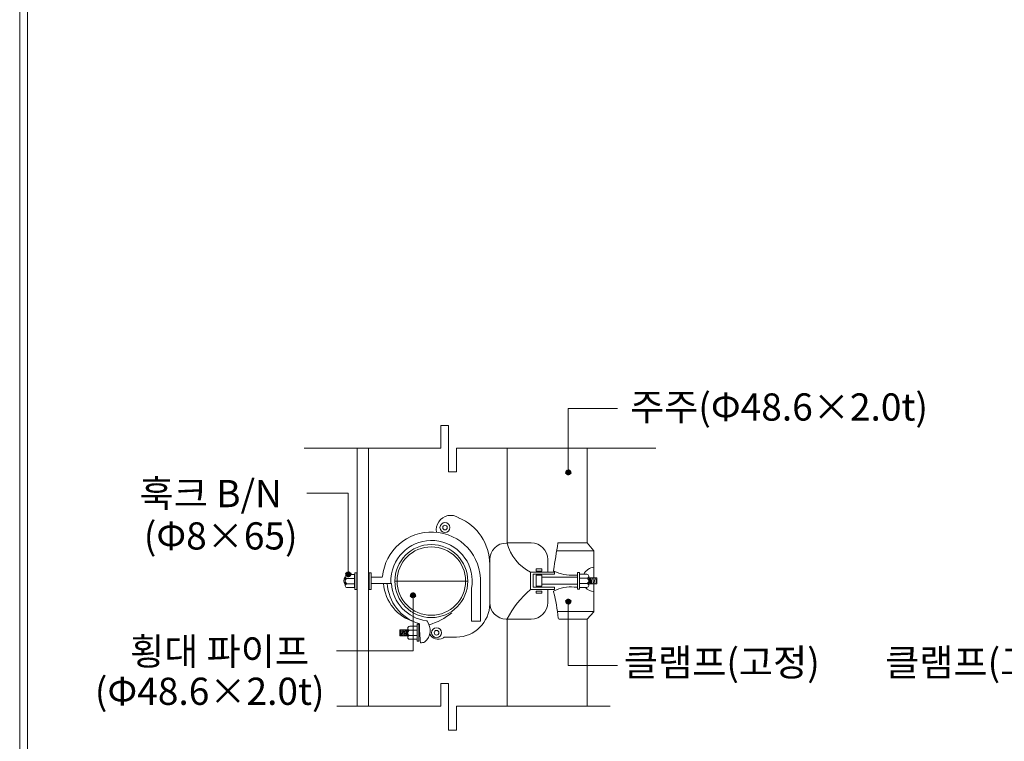
# Model space of a CAD drawing. Units: inches. Extents: x 85 to 875, y 0 to 560.
# Drawn here: x 85 to 308, y 89 to 252 of the extents above; entities that cross this region are included whole.
import ezdxf

# ---------------------------------------------------------------- set-up
doc = ezdxf.new("R2010")
doc.units = ezdxf.units.IN
doc.header["$MEASUREMENT"] = 0

# ---------------------------------------------------------------- blocks, each defined once
blk = doc.blocks.new('block 100')
at = {"color": 7, "lineweight": 5}
blk.add_lwpolyline([(85.17, 560.3), (874.83, 560.3), (874.83, -0.3), (85.17, -0.3), (85.17, 560.3)], dxfattribs=at)
blk = doc.blocks.new('block 101')
at = {"lineweight": 0}
blk.add_lwpolyline([(86.96, 558.5), (86.96, 1.5)], dxfattribs=at)
blk = doc.blocks.new('block 1144')
at = {"color": 7, "lineweight": 80}
blk.add_open_spline([(174.31, 121.45), (174.47, 121.45), (174.59, 121.57), (174.59, 121.72), (174.59, 121.87), (174.47, 122), (174.31, 122), (174.16, 122), (174.04, 121.87), (174.04, 121.72), (174.04, 121.57), (174.16, 121.45), (174.31, 121.45)], degree=3, knots=[0, 0, 0, 0, 1, 1, 1, 2, 2, 2, 3, 3, 3, 4, 4, 4, 4], dxfattribs=at)
blk = doc.blocks.new('block 1143')
blk.add_blockref('block 1144', (0, 0))
blk = doc.blocks.new('block 1142')
at = {"lineweight": 0}
for points in [[(174.31, 121.72), (174.31, 109.11)], [(174.31, 109.11), (156.93, 109.11)]]:
    blk.add_lwpolyline(points, dxfattribs=at)
blk.add_blockref('block 1143', (0, 0))
blk = doc.blocks.new('block 1145')
at = {"lineweight": 0}
blk.add_lwpolyline([(157.06, 96.58), (180.58, 96.58)], dxfattribs=at)
blk = doc.blocks.new('block 1146')
at = {"lineweight": 0}
blk.add_lwpolyline([(149.67, 155.1), (180.58, 155.1)], dxfattribs=at)
blk = doc.blocks.new('block 1147')
at = {"lineweight": 0}
blk.add_lwpolyline([(169.42, 124.4), (164.85, 124.4)], dxfattribs=at)
blk = doc.blocks.new('block 1148')
at = {"lineweight": 0}
blk.add_open_spline([(169.42, 124.4), (169.7, 120.05), (173.03, 116.5), (177.36, 115.96)], degree=3, dxfattribs=at)
blk = doc.blocks.new('block 1149')
at = {"lineweight": 0}
blk.add_open_spline([(167.6, 124.4), (167.93, 120.3), (170.75, 116.83), (174.69, 115.66)], degree=3, dxfattribs=at)
blk = doc.blocks.new('block 1150')
at = {"lineweight": 0}
blk.add_open_spline([(168.47, 124.4), (168.71, 120.18), (171.56, 116.56), (175.6, 115.33)], degree=3, dxfattribs=at)
blk = doc.blocks.new('block 1151')
at = {"lineweight": 0}
blk.add_open_spline([(189.61, 124.47), (189.88, 130.61), (185.11, 135.8), (178.97, 136.06), (173.05, 136.31), (167.97, 131.88), (167.41, 125.98)], degree=3, knots=[0, 0, 0, 0, 1, 1, 1, 2, 2, 2, 2], dxfattribs=at)
blk = doc.blocks.new('block 1152')
at = {"lineweight": 0}
blk.add_lwpolyline([(161.68, 155.1), (161.68, 96.58)], dxfattribs=at)
blk = doc.blocks.new('block 1153')
at = {"lineweight": 0}
blk.add_lwpolyline([(164.19, 96.58), (164.19, 155.1)], dxfattribs=at)
blk = doc.blocks.new('block 1154')
at = {"color": 7, "insert": (102.2, 96.89), "char_height": 6.1669, "attachment_point": 7}
blk.add_mtext('\\fGulim|b0|i0|c0|p34;\\W1;(Φ48.6×2.0t)', dxfattribs=at)
blk = doc.blocks.new('block 1155')
at = {"color": 7, "insert": (110.16, 105.93), "char_height": 6.1669, "attachment_point": 7}
blk.add_mtext('\\fGulim|b0|i0|c0|p34;\\W1;횡대 파이프', dxfattribs=at)
blk = doc.blocks.new('block 1156')
at = {"color": 7, "insert": (113.29, 132.11), "char_height": 6.1669, "attachment_point": 7}
blk.add_mtext('\\fGulim|b0|i0|c0|p34;\\W1;(Φ8×65)', dxfattribs=at)
blk = doc.blocks.new('block 1159')
at = {"color": 7, "lineweight": 80}
blk.add_open_spline([(159.62, 126.73), (159.47, 126.73), (159.35, 126.6), (159.35, 126.45), (159.35, 126.3), (159.47, 126.18), (159.62, 126.18), (159.77, 126.18), (159.9, 126.3), (159.9, 126.45), (159.9, 126.6), (159.77, 126.73), (159.62, 126.73)], degree=3, knots=[0, 0, 0, 0, 1, 1, 1, 2, 2, 2, 3, 3, 3, 4, 4, 4, 4], dxfattribs=at)
blk = doc.blocks.new('block 1158')
blk.add_blockref('block 1159', (0, 0))
blk = doc.blocks.new('block 1157')
at = {"lineweight": 0}
for points in [[(159.62, 144.84), (150.26, 144.84)], [(159.62, 126.45), (159.62, 144.84)]]:
    blk.add_lwpolyline(points, dxfattribs=at)
blk.add_blockref('block 1158', (0, 0))
blk = doc.blocks.new('block 1160')
at = {"lineweight": 0}
blk.add_open_spline([(167.22, 125.81), (167.32, 125.81), (167.4, 125.88), (167.41, 125.98)], degree=3, dxfattribs=at)
blk = doc.blocks.new('block 1161')
at = {"lineweight": 0}
blk.add_lwpolyline([(164.85, 125.81), (167.22, 125.81)], dxfattribs=at)
blk = doc.blocks.new('block 1162')
at = {"lineweight": 0}
blk.add_lwpolyline([(164.39, 126.85), (164.39, 123.03)], dxfattribs=at)
blk = doc.blocks.new('block 1163')
at = {"lineweight": 0}
blk.add_lwpolyline([(164.39, 123.03), (164.83, 123.03)], dxfattribs=at)
blk = doc.blocks.new('block 1164')
at = {"lineweight": 0}
blk.add_lwpolyline([(164.83, 123.03), (164.83, 126.85)], dxfattribs=at)
blk = doc.blocks.new('block 1165')
at = {"lineweight": 0}
blk.add_lwpolyline([(164.83, 126.85), (164.39, 126.85)], dxfattribs=at)
blk = doc.blocks.new('block 1166')
at = {"lineweight": 0}
blk.add_open_spline([(159.38, 124.33), (159.14, 124.33), (158.94, 124.14), (158.94, 123.9), (158.94, 123.66), (159.14, 123.47), (159.38, 123.47)], degree=3, knots=[0, 0, 0, 0, 1, 1, 1, 2, 2, 2, 2], dxfattribs=at)
blk = doc.blocks.new('block 1167')
at = {"lineweight": 0}
blk.add_open_spline([(159.38, 126.42), (159.14, 126.42), (158.94, 126.23), (158.94, 125.99), (158.93, 125.75), (159.12, 125.56), (159.36, 125.55), (159.37, 125.55), (159.37, 125.55), (159.38, 125.55)], degree=3, knots=[0, 0, 0, 0, 1, 1, 1, 2, 2, 2, 3, 3, 3, 3], dxfattribs=at)
blk = doc.blocks.new('block 1168')
at = {"lineweight": 0}
blk.add_open_spline([(159.38, 125.55), (159.04, 125.44), (158.86, 125.07), (158.98, 124.73), (159.04, 124.55), (159.19, 124.4), (159.38, 124.33)], degree=3, knots=[0, 0, 0, 0, 1, 1, 1, 2, 2, 2, 2], dxfattribs=at)
blk = doc.blocks.new('block 1169')
at = {"lineweight": 0}
blk.add_lwpolyline([(158.94, 125.9), (158.94, 123.9)], dxfattribs=at)
blk = doc.blocks.new('block 1170')
at = {"lineweight": 0}
blk.add_lwpolyline([(159.38, 124.33), (161.03, 124.33)], dxfattribs=at)
blk = doc.blocks.new('block 1171')
at = {"lineweight": 0}
blk.add_lwpolyline([(159.38, 125.55), (161.03, 125.55)], dxfattribs=at)
blk = doc.blocks.new('block 1172')
at = {"lineweight": 0}
blk.add_lwpolyline([(161.12, 126.85), (161.12, 123.03)], dxfattribs=at)
blk = doc.blocks.new('block 1173')
at = {"lineweight": 0}
blk.add_lwpolyline([(161.12, 123.03), (161.55, 123.03)], dxfattribs=at)
blk = doc.blocks.new('block 1174')
at = {"lineweight": 0}
blk.add_lwpolyline([(161.55, 123.03), (161.55, 126.85)], dxfattribs=at)
blk = doc.blocks.new('block 1175')
at = {"lineweight": 0}
blk.add_lwpolyline([(161.55, 126.85), (161.12, 126.85)], dxfattribs=at)
blk = doc.blocks.new('block 1176')
at = {"lineweight": 0}
blk.add_lwpolyline([(159.38, 126.42), (161.03, 126.42)], dxfattribs=at)
blk = doc.blocks.new('block 1177')
at = {"lineweight": 0}
blk.add_lwpolyline([(161.03, 126.42), (161.03, 123.47)], dxfattribs=at)
blk = doc.blocks.new('block 1178')
at = {"lineweight": 0}
blk.add_lwpolyline([(161.03, 123.47), (159.38, 123.47)], dxfattribs=at)
blk = doc.blocks.new('block 1179')
at = {"lineweight": 0}
blk.add_open_spline([(158.92, 125.85), (158.48, 125.35), (158.48, 124.6), (158.92, 124.1)], degree=3, dxfattribs=at)
blk = doc.blocks.new('block 1180')
at = {"color": 7, "insert": (112.32, 141.7), "char_height": 6.1669, "attachment_point": 7}
blk.add_mtext('\\fGulim|b0|i0|c0|p34;\\W1;훅크 B/N', dxfattribs=at)
blk = doc.blocks.new('block 1187')
h = blk.add_hatch(color=7)
edge = h.paths.add_edge_path()
edge.add_spline(control_points=[(170.18, 124.95), (170.18, 124.95), (186.73, 124.95), (186.73, 124.95), (186.73, 124.95), (170.18, 124.95), (170.18, 124.95)], knot_values=[0, 0, 0, 0, 1, 1, 1, 2, 2, 2, 2], degree=3, periodic=1)
edge = h.paths.add_edge_path()
edge.add_spline(control_points=[(186.21, 124.95), (186.21, 124.95), (170.69, 124.95), (170.69, 124.95), (170.69, 124.95), (186.21, 124.95), (186.21, 124.95)], knot_values=[0, 0, 0, 0, 1, 1, 1, 2, 2, 2, 2], degree=3, periodic=1)
at = {"lineweight": 0}
for points in [[(170.18, 124.95), (170.18, 124.95), (186.73, 124.95), (186.73, 124.95), (186.73, 124.95), (170.18, 124.95), (170.18, 124.95)], [(186.21, 124.95), (186.21, 124.95), (170.69, 124.95), (170.69, 124.95), (170.69, 124.95), (186.21, 124.95), (186.21, 124.95)]]:
    blk.add_open_spline(points, degree=3, knots=[0, 0, 0, 0, 1, 1, 1, 2, 2, 2, 2], dxfattribs=at)
blk = doc.blocks.new('block 1188')
at = {"lineweight": 0}
blk.add_open_spline([(186.73, 124.95), (186.73, 129.52), (183.02, 133.22), (178.45, 133.22), (173.88, 133.22), (170.18, 129.52), (170.18, 124.95), (170.18, 120.38), (173.88, 116.67), (178.45, 116.67), (183.02, 116.67), (186.73, 120.38), (186.73, 124.95), (186.73, 124.95), (186.73, 124.95), (186.73, 124.95)], degree=3, knots=[0, 0, 0, 0, 1, 1, 1, 2, 2, 2, 3, 3, 3, 4, 4, 4, 5, 5, 5, 5], dxfattribs=at)
blk = doc.blocks.new('block 1189')
at = {"lineweight": 0}
blk.add_lwpolyline([(215.32, 124.31), (215.32, 118.1)], dxfattribs=at)
blk = doc.blocks.new('block 1203')
at = {"lineweight": 0}
blk.add_open_spline([(207.23, 116.52), (206.99, 118.54), (206.64, 120.54), (206.16, 122.52)], degree=3, dxfattribs=at)
blk = doc.blocks.new('block 1204')
at = {"lineweight": 0}
blk.add_lwpolyline([(204.86, 123.01), (204.86, 120.12)], dxfattribs=at)
blk = doc.blocks.new('block 1206')
at = {"lineweight": 0}
blk.add_lwpolyline([(187.56, 123.24), (187.56, 115.88)], dxfattribs=at)
blk = doc.blocks.new('block 1207')
at = {"lineweight": 0}
blk.add_lwpolyline([(189.63, 115.88), (189.63, 124.46)], dxfattribs=at)
blk = doc.blocks.new('block 1208')
at = {"lineweight": 0}
blk.add_lwpolyline([(191.68, 128.78), (191.68, 119.81)], dxfattribs=at)
blk = doc.blocks.new('block 1209')
at = {"lineweight": 0}
blk.add_lwpolyline([(191.68, 120.12), (191.68, 128.97)], dxfattribs=at)
blk = doc.blocks.new('block 1210')
at = {"lineweight": 0}
blk.add_open_spline([(186.21, 124.95), (186.21, 129.24), (182.74, 132.71), (178.45, 132.71), (174.17, 132.71), (170.69, 129.24), (170.69, 124.95), (170.69, 120.66), (174.17, 117.19), (178.45, 117.19), (182.74, 117.19), (186.21, 120.66), (186.21, 124.95), (186.21, 124.95), (186.21, 124.95), (186.21, 124.95)], degree=3, knots=[0, 0, 0, 0, 1, 1, 1, 2, 2, 2, 3, 3, 3, 4, 4, 4, 5, 5, 5, 5], dxfattribs=at)
blk = doc.blocks.new('block 1211')
at = {"lineweight": 0}
blk.add_open_spline([(187.56, 123.28), (188.48, 128.29), (185.17, 133.09), (180.16, 134.01), (175.15, 134.93), (170.34, 131.61), (169.42, 126.6), (169.29, 125.88), (169.25, 125.14), (169.29, 124.4)], degree=3, knots=[0, 0, 0, 0, 1, 1, 1, 2, 2, 2, 3, 3, 3, 3], dxfattribs=at)
blk = doc.blocks.new('block 1212')
at = {"lineweight": 0}
blk.add_open_spline([(200.94, 123.01), (198.73, 121.19), (196.93, 118.93), (195.65, 116.37)], degree=3, dxfattribs=at)
blk = doc.blocks.new('block 1213')
at = {"lineweight": 0}
blk.add_lwpolyline([(184.13, 91.15), (184.13, 96.58)], dxfattribs=at)
blk = doc.blocks.new('block 1214')
at = {"lineweight": 0}
blk.add_lwpolyline([(182.36, 101.7), (182.36, 91.15)], dxfattribs=at)
blk = doc.blocks.new('block 1215')
at = {"lineweight": 0}
blk.add_lwpolyline([(182.36, 91.15), (184.13, 91.15)], dxfattribs=at)
blk = doc.blocks.new('block 1216')
at = {"color": 7, "insert": (222.1, 103.44), "char_height": 6.1669, "attachment_point": 7}
blk.add_mtext('\\fGulim|b0|i0|c0|p34;\\W1;클램프(고정)', dxfattribs=at)
blk = doc.blocks.new('block 1219')
at = {"color": 7, "lineweight": 80}
blk.add_open_spline([(209.49, 120), (209.64, 120), (209.76, 120.12), (209.76, 120.28), (209.76, 120.43), (209.64, 120.55), (209.49, 120.55), (209.33, 120.55), (209.21, 120.43), (209.21, 120.28), (209.21, 120.12), (209.33, 120), (209.49, 120)], degree=3, knots=[0, 0, 0, 0, 1, 1, 1, 2, 2, 2, 3, 3, 3, 4, 4, 4, 4], dxfattribs=at)
blk = doc.blocks.new('block 1218')
blk.add_blockref('block 1219', (0, 0))
blk = doc.blocks.new('block 1217')
at = {"lineweight": 0}
for points in [[(209.49, 120.28), (209.49, 105.79)], [(209.49, 105.79), (220.65, 105.79)]]:
    blk.add_lwpolyline(points, dxfattribs=at)
blk.add_blockref('block 1218', (0, 0))
blk = doc.blocks.new('block 1220')
at = {"lineweight": 0}
blk.add_lwpolyline([(213.76, 116.35), (213.76, 96.5)], dxfattribs=at)
blk = doc.blocks.new('block 1221')
at = {"lineweight": 0}
blk.add_lwpolyline([(195.64, 96.5), (195.64, 116.37)], dxfattribs=at)
blk = doc.blocks.new('block 1222')
at = {"lineweight": 0}
blk.add_lwpolyline([(184.13, 96.58), (218.95, 96.58)], dxfattribs=at)
blk = doc.blocks.new('block 1223')
at = {"lineweight": 0}
blk.add_lwpolyline([(180.58, 101.7), (182.36, 101.7)], dxfattribs=at)
blk = doc.blocks.new('block 1224')
at = {"lineweight": 0}
blk.add_lwpolyline([(180.58, 96.58), (180.58, 101.7)], dxfattribs=at)
blk = doc.blocks.new('block 1225')
at = {"lineweight": 0}
blk.add_lwpolyline([(201.09, 116.35), (195.45, 116.35)], dxfattribs=at)
blk = doc.blocks.new('block 1226')
at = {"lineweight": 0}
blk.add_lwpolyline([(171.4, 112.55), (171.31, 113.21)], dxfattribs=at)
blk = doc.blocks.new('block 1227')
at = {"lineweight": 0}
blk.add_lwpolyline([(171.55, 112.55), (171.36, 113.93)], dxfattribs=at)
blk = doc.blocks.new('block 1228')
at = {"lineweight": 0}
blk.add_lwpolyline([(171.74, 112.55), (171.54, 113.93)], dxfattribs=at)
blk = doc.blocks.new('block 1229')
at = {"lineweight": 0}
blk.add_lwpolyline([(172.02, 112.55), (171.82, 113.93)], dxfattribs=at)
blk = doc.blocks.new('block 1230')
at = {"lineweight": 0}
blk.add_lwpolyline([(172.28, 112.55), (172.08, 113.93)], dxfattribs=at)
blk = doc.blocks.new('block 1231')
at = {"lineweight": 0}
blk.add_lwpolyline([(172.51, 112.55), (172.31, 113.93)], dxfattribs=at)
blk = doc.blocks.new('block 1232')
at = {"lineweight": 0}
blk.add_lwpolyline([(172.79, 112.55), (172.6, 113.93)], dxfattribs=at)
blk = doc.blocks.new('block 1233')
at = {"lineweight": 0}
blk.add_lwpolyline([(173, 112.55), (172.8, 113.93)], dxfattribs=at)
blk = doc.blocks.new('block 1234')
at = {"lineweight": 0}
blk.add_lwpolyline([(173.13, 112.55), (172.93, 113.93)], dxfattribs=at)
blk = doc.blocks.new('block 1235')
at = {"lineweight": 0}
blk.add_open_spline([(181.5, 112.26), (181.46, 112.26), (181.42, 112.24), (181.38, 112.21)], degree=3, dxfattribs=at)
blk = doc.blocks.new('block 1236')
at = {"lineweight": 0}
blk.add_open_spline([(175.74, 115.15), (175.74, 115.24), (175.68, 115.31), (175.6, 115.33)], degree=3, dxfattribs=at)
blk = doc.blocks.new('block 1237')
at = {"lineweight": 0}
blk.add_open_spline([(177.49, 115.88), (177.46, 115.92), (177.41, 115.95), (177.36, 115.96)], degree=3, dxfattribs=at)
blk = doc.blocks.new('block 1238')
at = {"lineweight": 0}
blk.add_open_spline([(191.68, 120.12), (191.68, 118.04), (193.37, 116.35), (195.45, 116.35)], degree=3, dxfattribs=at)
blk = doc.blocks.new('block 1239')
at = {"lineweight": 0}
blk.add_lwpolyline([(184.13, 112.26), (181.5, 112.26)], dxfattribs=at)
blk = doc.blocks.new('block 1240')
at = {"lineweight": 0}
blk.add_lwpolyline([(187.56, 115.88), (189.63, 115.88)], dxfattribs=at)
blk = doc.blocks.new('block 1241')
at = {"lineweight": 0}
blk.add_open_spline([(184.13, 112.26), (188.3, 112.26), (191.68, 115.64), (191.68, 119.81)], degree=3, dxfattribs=at)
blk = doc.blocks.new('block 1242')
at = {"lineweight": 0}
blk.add_lwpolyline([(175.65, 115.15), (175.21, 115.15)], dxfattribs=at)
blk = doc.blocks.new('block 1243')
at = {"lineweight": 0}
blk.add_lwpolyline([(173.56, 114.72), (175.21, 114.72)], dxfattribs=at)
blk = doc.blocks.new('block 1244')
at = {"lineweight": 0}
blk.add_open_spline([(175.99, 110.98), (176.32, 110.94), (176.66, 111), (176.95, 111.16)], degree=3, dxfattribs=at)
blk = doc.blocks.new('block 1245')
at = {"lineweight": 0}
blk.add_lwpolyline([(175.21, 111.33), (175.65, 111.33)], dxfattribs=at)
blk = doc.blocks.new('block 1246')
at = {"lineweight": 0}
blk.add_open_spline([(173.56, 112.63), (173.32, 112.63), (173.13, 112.44), (173.13, 112.2), (173.13, 111.96), (173.32, 111.76), (173.56, 111.76)], degree=3, knots=[0, 0, 0, 0, 1, 1, 1, 2, 2, 2, 2], dxfattribs=at)
blk = doc.blocks.new('block 1247')
at = {"lineweight": 0}
blk.add_open_spline([(173.56, 113.85), (173.23, 113.73), (173.05, 113.37), (173.16, 113.03), (173.23, 112.84), (173.38, 112.7), (173.56, 112.63)], degree=3, knots=[0, 0, 0, 0, 1, 1, 1, 2, 2, 2, 2], dxfattribs=at)
blk = doc.blocks.new('block 1248')
at = {"lineweight": 0}
blk.add_lwpolyline([(173.13, 112.81), (173.13, 113.67)], dxfattribs=at)
blk = doc.blocks.new('block 1249')
at = {"lineweight": 0}
blk.add_lwpolyline([(171.31, 113.93), (171.31, 112.55)], dxfattribs=at)
blk = doc.blocks.new('block 1250')
at = {"lineweight": 0}
blk.add_lwpolyline([(171.31, 112.55), (173.13, 112.55)], dxfattribs=at)
blk = doc.blocks.new('block 1251')
at = {"lineweight": 0}
blk.add_lwpolyline([(173.13, 112.55), (173.13, 113.93)], dxfattribs=at)
blk = doc.blocks.new('block 1252')
at = {"lineweight": 0}
blk.add_lwpolyline([(173.13, 113.93), (171.31, 113.93)], dxfattribs=at)
blk = doc.blocks.new('block 1253')
at = {"lineweight": 0}
blk.add_lwpolyline([(175.21, 111.76), (173.56, 111.76)], dxfattribs=at)
blk = doc.blocks.new('block 1254')
at = {"lineweight": 0}
blk.add_lwpolyline([(173.56, 113.85), (175.21, 113.85)], dxfattribs=at)
blk = doc.blocks.new('block 1255')
at = {"lineweight": 0}
blk.add_lwpolyline([(173.56, 112.63), (175.21, 112.63)], dxfattribs=at)
blk = doc.blocks.new('block 1256')
at = {"lineweight": 0}
blk.add_lwpolyline([(173.13, 114.2), (173.13, 112.2)], dxfattribs=at)
blk = doc.blocks.new('block 1257')
at = {"lineweight": 0}
blk.add_open_spline([(173.56, 114.72), (173.32, 114.72), (173.12, 114.53), (173.12, 114.29), (173.12, 114.05), (173.31, 113.85), (173.54, 113.85), (173.55, 113.85), (173.56, 113.85), (173.56, 113.85)], degree=3, knots=[0, 0, 0, 0, 1, 1, 1, 2, 2, 2, 3, 3, 3, 3], dxfattribs=at)
blk = doc.blocks.new('block 1258')
at = {"lineweight": 0}
blk.add_open_spline([(175.74, 115.15), (175.78, 113.76), (175.86, 112.37), (175.99, 110.98)], degree=3, dxfattribs=at)
blk = doc.blocks.new('block 1259')
at = {"lineweight": 0}
blk.add_open_spline([(176.95, 111.16), (178.35, 112.34), (178.59, 114.41), (177.49, 115.88)], degree=3, dxfattribs=at)
blk = doc.blocks.new('block 1260')
at = {"lineweight": 0}
blk.add_lwpolyline([(175.21, 114.72), (175.21, 111.76)], dxfattribs=at)
blk = doc.blocks.new('block 1261')
at = {"lineweight": 0}
blk.add_lwpolyline([(175.21, 115.15), (175.21, 111.33)], dxfattribs=at)
blk = doc.blocks.new('block 1262')
at = {"lineweight": 0}
blk.add_lwpolyline([(175.65, 111.33), (175.65, 115.15)], dxfattribs=at)
blk = doc.blocks.new('block 1263')
at = {"lineweight": 0}
blk.add_open_spline([(178.08, 112.89), (178.66, 111.83), (180, 111.43), (181.06, 112.01), (181.18, 112.07), (181.28, 112.14), (181.38, 112.21)], degree=3, knots=[0, 0, 0, 0, 1, 1, 1, 2, 2, 2, 2], dxfattribs=at)
blk = doc.blocks.new('block 1264')
at = {"lineweight": 0}
blk.add_open_spline([(180.77, 113.24), (180.77, 113.86), (180.27, 114.37), (179.64, 114.37), (179.02, 114.37), (178.51, 113.86), (178.51, 113.24), (178.51, 112.62), (179.02, 112.11), (179.64, 112.11), (180.27, 112.11), (180.77, 112.62), (180.77, 113.24), (180.77, 113.24), (180.77, 113.24), (180.77, 113.24)], degree=3, knots=[0, 0, 0, 0, 1, 1, 1, 2, 2, 2, 3, 3, 3, 4, 4, 4, 5, 5, 5, 5], dxfattribs=at)
blk = doc.blocks.new('block 1265')
at = {"lineweight": 0}
blk.add_open_spline([(180.16, 113.24), (180.16, 113.53), (179.93, 113.76), (179.64, 113.76), (179.35, 113.76), (179.12, 113.53), (179.12, 113.24), (179.12, 112.95), (179.35, 112.72), (179.64, 112.72), (179.93, 112.72), (180.16, 112.95), (180.16, 113.24), (180.16, 113.24), (180.16, 113.24), (180.16, 113.24)], degree=3, knots=[0, 0, 0, 0, 1, 1, 1, 2, 2, 2, 3, 3, 3, 4, 4, 4, 5, 5, 5, 5], dxfattribs=at)
blk = doc.blocks.new('block 1266')
at = {"lineweight": 0}
blk.add_open_spline([(177.95, 115.05), (179.84, 115.59), (181.59, 116.52), (183.11, 117.77)], degree=3, dxfattribs=at)
blk = doc.blocks.new('block 1267')
at = {"lineweight": 0}
blk.add_open_spline([(215.27, 117.96), (215.3, 118), (215.32, 118.05), (215.32, 118.1)], degree=3, dxfattribs=at)
blk = doc.blocks.new('block 1268')
at = {"lineweight": 0}
blk.add_open_spline([(207.23, 116.52), (207.24, 116.42), (207.32, 116.35), (207.42, 116.35)], degree=3, dxfattribs=at)
blk = doc.blocks.new('block 1269')
at = {"lineweight": 0}
blk.add_lwpolyline([(213.76, 116.35), (215.27, 117.96)], dxfattribs=at)
blk = doc.blocks.new('block 1270')
at = {"lineweight": 0}
blk.add_open_spline([(201.09, 116.35), (203.17, 116.35), (204.86, 118.04), (204.86, 120.12)], degree=3, dxfattribs=at)
blk = doc.blocks.new('block 1271')
at = {"lineweight": 0}
blk.add_lwpolyline([(207.03, 118.06), (215.31, 118.06)], dxfattribs=at)
blk = doc.blocks.new('block 1272')
at = {"lineweight": 0}
blk.add_lwpolyline([(213.76, 116.35), (207.42, 116.35)], dxfattribs=at)
blk = doc.blocks.new('block 1278')
at = {"color": 7, "insert": (281.31, 103.44), "char_height": 6.1669, "attachment_point": 7}
blk.add_mtext('\\fGulim|b0|i0|c0|p34;\\W1;클램프(고정)', dxfattribs=at)
blk = doc.blocks.new('block 1300')
at = {"color": 7, "insert": (223.48, 161.33), "char_height": 6.1669, "attachment_point": 7}
blk.add_mtext('\\fGulim|b0|i0|c0|p34;\\W1;주주(Φ48.6×2.0t)', dxfattribs=at)
blk = doc.blocks.new('block 1303')
at = {"color": 7, "lineweight": 80}
blk.add_open_spline([(209.49, 149.88), (209.33, 149.88), (209.21, 149.76), (209.21, 149.61), (209.21, 149.46), (209.33, 149.33), (209.49, 149.33), (209.64, 149.33), (209.76, 149.46), (209.76, 149.61), (209.76, 149.76), (209.64, 149.88), (209.49, 149.88)], degree=3, knots=[0, 0, 0, 0, 1, 1, 1, 2, 2, 2, 3, 3, 3, 4, 4, 4, 4], dxfattribs=at)
blk = doc.blocks.new('block 1302')
blk.add_blockref('block 1303', (0, 0))
blk = doc.blocks.new('block 1301')
at = {"lineweight": 0}
for points in [[(209.49, 149.61), (209.49, 164.09)], [(209.49, 164.09), (220.65, 164.09)]]:
    blk.add_lwpolyline(points, dxfattribs=at)
blk.add_blockref('block 1302', (0, 0))
blk = doc.blocks.new('block 1304')
at = {"lineweight": 0}
blk.add_lwpolyline([(184.13, 149.68), (184.13, 155.1)], dxfattribs=at)
blk = doc.blocks.new('block 1305')
at = {"lineweight": 0}
blk.add_lwpolyline([(182.36, 160.22), (182.36, 149.68)], dxfattribs=at)
blk = doc.blocks.new('block 1306')
at = {"lineweight": 0}
blk.add_lwpolyline([(213.76, 155.1), (213.76, 133.6)], dxfattribs=at)
blk = doc.blocks.new('block 1307')
at = {"lineweight": 0}
blk.add_lwpolyline([(195.64, 133.58), (195.64, 155.1)], dxfattribs=at)
blk = doc.blocks.new('block 1308')
at = {"lineweight": 0}
blk.add_open_spline([(184.68, 139.28), (183.18, 140.29), (181.15, 139.9), (180.13, 138.4), (179.66, 137.7), (179.48, 136.85), (179.62, 136.01)], degree=3, knots=[0, 0, 0, 0, 1, 1, 1, 2, 2, 2, 2], dxfattribs=at)
blk = doc.blocks.new('block 1309')
at = {"lineweight": 0}
blk.add_open_spline([(182.68, 137.08), (182.68, 137.7), (182.18, 138.21), (181.55, 138.21), (180.93, 138.21), (180.42, 137.7), (180.42, 137.08), (180.42, 136.46), (180.93, 135.95), (181.55, 135.95), (182.18, 135.95), (182.68, 136.46), (182.68, 137.08), (182.68, 137.08), (182.68, 137.08), (182.68, 137.08)], degree=3, knots=[0, 0, 0, 0, 1, 1, 1, 2, 2, 2, 3, 3, 3, 4, 4, 4, 5, 5, 5, 5], dxfattribs=at)
blk = doc.blocks.new('block 1310')
at = {"lineweight": 0}
blk.add_open_spline([(191.68, 128.78), (191.68, 133.38), (188.9, 137.52), (184.65, 139.26)], degree=3, dxfattribs=at)
blk = doc.blocks.new('block 1311')
at = {"lineweight": 0}
blk.add_open_spline([(195.65, 133.58), (196.39, 130.72), (198.31, 128.3), (200.94, 126.94)], degree=3, dxfattribs=at)
blk = doc.blocks.new('block 1312')
at = {"lineweight": 0}
blk.add_lwpolyline([(195.65, 133.61), (201.09, 133.61)], dxfattribs=at)
blk = doc.blocks.new('block 1313')
at = {"lineweight": 0}
blk.add_open_spline([(187.56, 123.28), (187.56, 123.27), (187.56, 123.25), (187.56, 123.24)], degree=3, dxfattribs=at)
blk = doc.blocks.new('block 1314')
at = {"lineweight": 0}
blk.add_lwpolyline([(195.65, 133.58), (195.49, 133.58)], dxfattribs=at)
blk = doc.blocks.new('block 1315')
at = {"lineweight": 0}
blk.add_lwpolyline([(191.71, 129.81), (191.71, 128.86)], dxfattribs=at)
blk = doc.blocks.new('block 1316')
at = {"lineweight": 0}
blk.add_open_spline([(195.49, 133.58), (193.4, 133.58), (191.71, 131.89), (191.71, 129.81)], degree=3, dxfattribs=at)
blk = doc.blocks.new('block 1317')
at = {"lineweight": 0}
blk.add_lwpolyline([(215.64, 125.7), (215.95, 124.35)], dxfattribs=at)
blk = doc.blocks.new('block 1318')
at = {"lineweight": 0}
blk.add_lwpolyline([(215.29, 125.7), (215.61, 124.31)], dxfattribs=at)
blk = doc.blocks.new('block 1319')
at = {"lineweight": 0}
blk.add_lwpolyline([(214.97, 125.7), (215.29, 124.31)], dxfattribs=at)
blk = doc.blocks.new('block 1320')
at = {"lineweight": 0}
blk.add_lwpolyline([(214.63, 125.7), (214.94, 124.31)], dxfattribs=at)
blk = doc.blocks.new('block 1321')
at = {"lineweight": 0}
blk.add_lwpolyline([(214.35, 125.7), (214.67, 124.31)], dxfattribs=at)
blk = doc.blocks.new('block 1322')
at = {"lineweight": 0}
blk.add_lwpolyline([(214.12, 125.7), (214.44, 124.31)], dxfattribs=at)
blk = doc.blocks.new('block 1323')
at = {"lineweight": 0}
blk.add_open_spline([(206.26, 122.74), (206.18, 122.7), (206.14, 122.61), (206.16, 122.52)], degree=3, dxfattribs=at)
blk = doc.blocks.new('block 1324')
at = {"lineweight": 0}
blk.add_open_spline([(206.14, 127.38), (206.12, 127.29), (206.17, 127.2), (206.25, 127.17)], degree=3, dxfattribs=at)
blk = doc.blocks.new('block 1325')
at = {"lineweight": 0}
blk.add_lwpolyline([(213.76, 133.6), (215.32, 131.82)], dxfattribs=at)
blk = doc.blocks.new('block 1326')
at = {"lineweight": 0}
blk.add_lwpolyline([(215.95, 124.31), (215.95, 125.7)], dxfattribs=at)
blk = doc.blocks.new('block 1327')
at = {"lineweight": 0}
blk.add_lwpolyline([(210.85, 123.57), (211.6, 123.57)], dxfattribs=at)
blk = doc.blocks.new('block 1328')
at = {"lineweight": 0}
blk.add_lwpolyline([(210.85, 126.27), (211.6, 126.27)], dxfattribs=at)
blk = doc.blocks.new('block 1329')
at = {"lineweight": 0}
blk.add_lwpolyline([(214.12, 124.05), (214.12, 126.05)], dxfattribs=at)
blk = doc.blocks.new('block 1330')
at = {"lineweight": 0}
blk.add_open_spline([(213.69, 124.4), (214.02, 124.52), (214.2, 124.88), (214.09, 125.22), (214.02, 125.4), (213.88, 125.55), (213.69, 125.62)], degree=3, knots=[0, 0, 0, 0, 1, 1, 1, 2, 2, 2, 2], dxfattribs=at)
blk = doc.blocks.new('block 1331')
at = {"lineweight": 0}
blk.add_open_spline([(213.69, 125.62), (213.93, 125.62), (214.12, 125.81), (214.12, 126.05), (214.12, 126.29), (213.93, 126.48), (213.69, 126.48)], degree=3, knots=[0, 0, 0, 0, 1, 1, 1, 2, 2, 2, 2], dxfattribs=at)
blk = doc.blocks.new('block 1332')
at = {"lineweight": 0}
blk.add_open_spline([(213.69, 123.53), (213.93, 123.53), (214.13, 123.72), (214.13, 123.96), (214.14, 124.2), (213.95, 124.4), (213.71, 124.4), (213.7, 124.4), (213.69, 124.4), (213.69, 124.4)], degree=3, knots=[0, 0, 0, 0, 1, 1, 1, 2, 2, 2, 3, 3, 3, 3], dxfattribs=at)
blk = doc.blocks.new('block 1333')
at = {"lineweight": 0}
blk.add_lwpolyline([(214.12, 125.7), (214.12, 124.31)], dxfattribs=at)
blk = doc.blocks.new('block 1334')
at = {"lineweight": 0}
blk.add_lwpolyline([(214.12, 125.44), (214.12, 124.57)], dxfattribs=at)
blk = doc.blocks.new('block 1335')
at = {"lineweight": 0}
blk.add_lwpolyline([(213.69, 123.53), (212.04, 123.53)], dxfattribs=at)
blk = doc.blocks.new('block 1336')
at = {"lineweight": 0}
blk.add_lwpolyline([(212.04, 126.48), (213.69, 126.48)], dxfattribs=at)
blk = doc.blocks.new('block 1337')
at = {"lineweight": 0}
blk.add_lwpolyline([(213.69, 124.4), (212.04, 124.4)], dxfattribs=at)
blk = doc.blocks.new('block 1338')
at = {"lineweight": 0}
blk.add_lwpolyline([(213.69, 125.62), (212.04, 125.62)], dxfattribs=at)
blk = doc.blocks.new('block 1339')
at = {"lineweight": 0}
blk.add_lwpolyline([(212.04, 123.1), (212.04, 126.92)], dxfattribs=at)
blk = doc.blocks.new('block 1340')
at = {"lineweight": 0}
blk.add_lwpolyline([(212.04, 126.92), (211.6, 126.92)], dxfattribs=at)
blk = doc.blocks.new('block 1341')
at = {"lineweight": 0}
blk.add_lwpolyline([(211.6, 126.92), (211.6, 123.1)], dxfattribs=at)
blk = doc.blocks.new('block 1342')
at = {"lineweight": 0}
blk.add_lwpolyline([(211.6, 123.1), (212.04, 123.1)], dxfattribs=at)
blk = doc.blocks.new('block 1343')
at = {"lineweight": 0}
blk.add_open_spline([(213.41, 123.53), (213.89, 122.96), (214.58, 122.61), (215.32, 122.56)], degree=3, dxfattribs=at)
blk = doc.blocks.new('block 1344')
at = {"lineweight": 0}
blk.add_lwpolyline([(215.95, 125.7), (214.12, 125.7)], dxfattribs=at)
blk = doc.blocks.new('block 1345')
at = {"lineweight": 0}
blk.add_lwpolyline([(214.12, 124.31), (215.95, 124.31)], dxfattribs=at)
blk = doc.blocks.new('block 1346')
at = {"lineweight": 0}
blk.add_open_spline([(215.32, 128.07), (214.32, 127.99), (213.44, 127.39), (213.02, 126.48)], degree=3, dxfattribs=at)
blk = doc.blocks.new('block 1347')
at = {"lineweight": 0}
blk.add_lwpolyline([(207.14, 133.58), (207.14, 133.61)], dxfattribs=at)
blk = doc.blocks.new('block 1348')
at = {"lineweight": 0}
blk.add_open_spline([(204.86, 129.84), (204.86, 131.92), (203.17, 133.61), (201.09, 133.61)], degree=3, dxfattribs=at)
blk = doc.blocks.new('block 1349')
at = {"lineweight": 0}
blk.add_lwpolyline([(206.35, 126.49), (206.35, 126.94)], dxfattribs=at)
blk = doc.blocks.new('block 1350')
at = {"lineweight": 0}
blk.add_lwpolyline([(206.35, 123.01), (206.35, 123.57)], dxfattribs=at)
blk = doc.blocks.new('block 1351')
at = {"lineweight": 0}
blk.add_lwpolyline([(202.18, 126.27), (202.18, 123.79)], dxfattribs=at)
blk = doc.blocks.new('block 1352')
at = {"lineweight": 0}
blk.add_lwpolyline([(202.18, 123.79), (203.53, 123.79)], dxfattribs=at)
blk = doc.blocks.new('block 1353')
at = {"lineweight": 0}
blk.add_lwpolyline([(203.53, 123.79), (203.53, 126.27)], dxfattribs=at)
blk = doc.blocks.new('block 1354')
at = {"lineweight": 0}
blk.add_lwpolyline([(203.53, 126.27), (202.18, 126.27)], dxfattribs=at)
blk = doc.blocks.new('block 1355')
at = {"lineweight": 0}
blk.add_lwpolyline([(202.18, 127.17), (202.18, 127.73)], dxfattribs=at)
blk = doc.blocks.new('block 1356')
at = {"lineweight": 0}
blk.add_lwpolyline([(202.18, 127.73), (203.53, 127.73)], dxfattribs=at)
blk = doc.blocks.new('block 1357')
at = {"lineweight": 0}
blk.add_lwpolyline([(203.53, 127.73), (203.53, 127.17)], dxfattribs=at)
blk = doc.blocks.new('block 1358')
at = {"lineweight": 0}
blk.add_lwpolyline([(203.53, 127.17), (202.18, 127.17)], dxfattribs=at)
blk = doc.blocks.new('block 1359')
at = {"lineweight": 0}
blk.add_lwpolyline([(202.18, 122.67), (202.18, 122.22)], dxfattribs=at)
blk = doc.blocks.new('block 1360')
at = {"lineweight": 0}
blk.add_lwpolyline([(202.18, 122.22), (203.53, 122.22)], dxfattribs=at)
blk = doc.blocks.new('block 1361')
at = {"lineweight": 0}
blk.add_lwpolyline([(203.53, 122.22), (203.53, 122.67)], dxfattribs=at)
blk = doc.blocks.new('block 1362')
at = {"lineweight": 0}
blk.add_lwpolyline([(203.53, 122.67), (202.18, 122.67)], dxfattribs=at)
blk = doc.blocks.new('block 1363')
at = {"lineweight": 0}
blk.add_lwpolyline([(201.51, 123.57), (201.51, 126.49)], dxfattribs=at)
blk = doc.blocks.new('block 1364')
at = {"lineweight": 0}
blk.add_lwpolyline([(200.94, 126.94), (200.94, 123.01)], dxfattribs=at)
blk = doc.blocks.new('block 1365')
at = {"lineweight": 0}
blk.add_lwpolyline([(203.53, 124.24), (203.53, 125.82)], dxfattribs=at)
blk = doc.blocks.new('block 1366')
at = {"lineweight": 0}
blk.add_lwpolyline([(206.35, 123.57), (201.51, 123.57)], dxfattribs=at)
blk = doc.blocks.new('block 1367')
at = {"lineweight": 0}
blk.add_lwpolyline([(201.51, 126.49), (206.35, 126.49)], dxfattribs=at)
blk = doc.blocks.new('block 1368')
at = {"lineweight": 0}
blk.add_lwpolyline([(206.35, 126.94), (200.94, 126.94)], dxfattribs=at)
blk = doc.blocks.new('block 1369')
at = {"lineweight": 0}
blk.add_lwpolyline([(200.94, 123.01), (206.35, 123.01)], dxfattribs=at)
blk = doc.blocks.new('block 1370')
at = {"lineweight": 0}
blk.add_open_spline([(206.14, 127.38), (206.49, 129.44), (206.82, 131.51), (207.13, 133.58)], degree=3, dxfattribs=at)
blk = doc.blocks.new('block 1371')
at = {"lineweight": 0}
blk.add_lwpolyline([(204.86, 129.84), (204.86, 126.94)], dxfattribs=at)
blk = doc.blocks.new('block 1372')
at = {"lineweight": 0}
blk.add_open_spline([(210.85, 123.57), (209.27, 123.76), (207.67, 123.47), (206.26, 122.74)], degree=3, dxfattribs=at)
blk = doc.blocks.new('block 1373')
at = {"lineweight": 0}
blk.add_open_spline([(206.25, 127.17), (207.69, 126.51), (209.27, 126.2), (210.85, 126.27)], degree=3, dxfattribs=at)
blk = doc.blocks.new('block 1374')
at = {"lineweight": 0}
blk.add_lwpolyline([(206.86, 131.78), (215.32, 131.78)], dxfattribs=at)
blk = doc.blocks.new('block 1375')
at = {"lineweight": 0}
blk.add_lwpolyline([(207.14, 133.61), (213.76, 133.61)], dxfattribs=at)
blk = doc.blocks.new('block 1376')
at = {"lineweight": 0}
blk.add_lwpolyline([(211.6, 124.24), (203.53, 124.24)], dxfattribs=at)
blk = doc.blocks.new('block 1377')
at = {"lineweight": 0}
blk.add_lwpolyline([(203.53, 125.82), (211.6, 125.82)], dxfattribs=at)
blk = doc.blocks.new('block 1378')
at = {"lineweight": 0}
blk.add_lwpolyline([(215.32, 131.82), (215.32, 125.7)], dxfattribs=at)
blk = doc.blocks.new('block 1379')
at = {"lineweight": 0}
blk.add_lwpolyline([(182.36, 149.68), (184.13, 149.68)], dxfattribs=at)
blk = doc.blocks.new('block 1380')
at = {"lineweight": 0}
blk.add_open_spline([(182.07, 137.08), (182.07, 137.37), (181.84, 137.6), (181.55, 137.6), (181.26, 137.6), (181.03, 137.37), (181.03, 137.08), (181.03, 136.79), (181.26, 136.56), (181.55, 136.56), (181.84, 136.56), (182.07, 136.79), (182.07, 137.08), (182.07, 137.08), (182.07, 137.08), (182.07, 137.08)], degree=3, knots=[0, 0, 0, 0, 1, 1, 1, 2, 2, 2, 3, 3, 3, 4, 4, 4, 5, 5, 5, 5], dxfattribs=at)
blk = doc.blocks.new('block 1381')
at = {"lineweight": 0}
blk.add_lwpolyline([(184.13, 155.1), (229.35, 155.1)], dxfattribs=at)
blk = doc.blocks.new('block 1382')
at = {"lineweight": 0}
blk.add_lwpolyline([(180.58, 160.22), (182.36, 160.22)], dxfattribs=at)
blk = doc.blocks.new('block 1383')
at = {"lineweight": 0}
blk.add_lwpolyline([(180.58, 155.1), (180.58, 160.22)], dxfattribs=at)

msp = doc.modelspace()

# ---------------------------------------------------------------- block references
for name in ['block 100', 'block 101', 'block 1300', 'block 1301', 'block 1382', 'block 1383', 'block 1305', 'block 1146', 'block 1152', 'block 1153', 'block 1304', 'block 1381', 'block 1307', 'block 1306', 'block 1379', 'block 1180', 'block 1157', 'block 1156', 'block 1308', 'block 1310', 'block 1151', 'block 1309', 'block 1380', 'block 1211', 'block 1188', 'block 1210', 'block 1316', 'block 1314', 'block 1312', 'block 1311', 'block 1348', 'block 1370', 'block 1374', 'block 1347', 'block 1375', 'block 1325', 'block 1378', 'block 1315', 'block 1371', 'block 1209', 'block 1208', 'block 1355', 'block 1356', 'block 1357', 'block 1324', 'block 1346', 'block 1179', 'block 1168', 'block 1167', 'block 1169', 'block 1176', 'block 1171', 'block 1177', 'block 1172', 'block 1175', 'block 1174', 'block 1162', 'block 1165', 'block 1164', 'block 1161', 'block 1160', 'block 1364', 'block 1368', 'block 1363', 'block 1367', 'block 1358', 'block 1351', 'block 1354', 'block 1353', 'block 1365', 'block 1377', 'block 1373', 'block 1349', 'block 1328', 'block 1340', 'block 1341', 'block 1339', 'block 1336', 'block 1338', 'block 1331', 'block 1330', 'block 1329', 'block 1322', 'block 1333', 'block 1344', 'block 1334', 'block 1321', 'block 1320', 'block 1319', 'block 1318', 'block 1317', 'block 1326', 'block 1166', 'block 1170', 'block 1178', 'block 1173', 'block 1163', 'block 1147', 'block 1149', 'block 1150', 'block 1148', 'block 1187', 'block 1313', 'block 1206', 'block 1207', 'block 1212', 'block 1369', 'block 1366', 'block 1352', 'block 1376', 'block 1204', 'block 1323', 'block 1372', 'block 1350', 'block 1327', 'block 1342', 'block 1337', 'block 1335', 'block 1343', 'block 1332', 'block 1345', 'block 1189', 'block 1142', 'block 1359', 'block 1362', 'block 1360', 'block 1361', 'block 1203', 'block 1217', 'block 1241', 'block 1238', 'block 1270', 'block 1266', 'block 1225', 'block 1221', 'block 1271', 'block 1268', 'block 1272', 'block 1269', 'block 1220', 'block 1267', 'block 1249', 'block 1252', 'block 1227', 'block 1228', 'block 1229', 'block 1230', 'block 1231', 'block 1232', 'block 1233', 'block 1234', 'block 1247', 'block 1257', 'block 1256', 'block 1251', 'block 1243', 'block 1254', 'block 1242', 'block 1261', 'block 1260', 'block 1236', 'block 1262', 'block 1258', 'block 1259', 'block 1237', 'block 1264', 'block 1240', 'block 1155', 'block 1226', 'block 1250', 'block 1248', 'block 1246', 'block 1255', 'block 1253', 'block 1263', 'block 1265', 'block 1235', 'block 1239', 'block 1245', 'block 1244', 'block 1216', 'block 1278', 'block 1154', 'block 1223', 'block 1224', 'block 1214', 'block 1145', 'block 1213', 'block 1222', 'block 1215']:
    msp.add_blockref(name, (0, 0))

doc.saveas('drawing.dxf')
